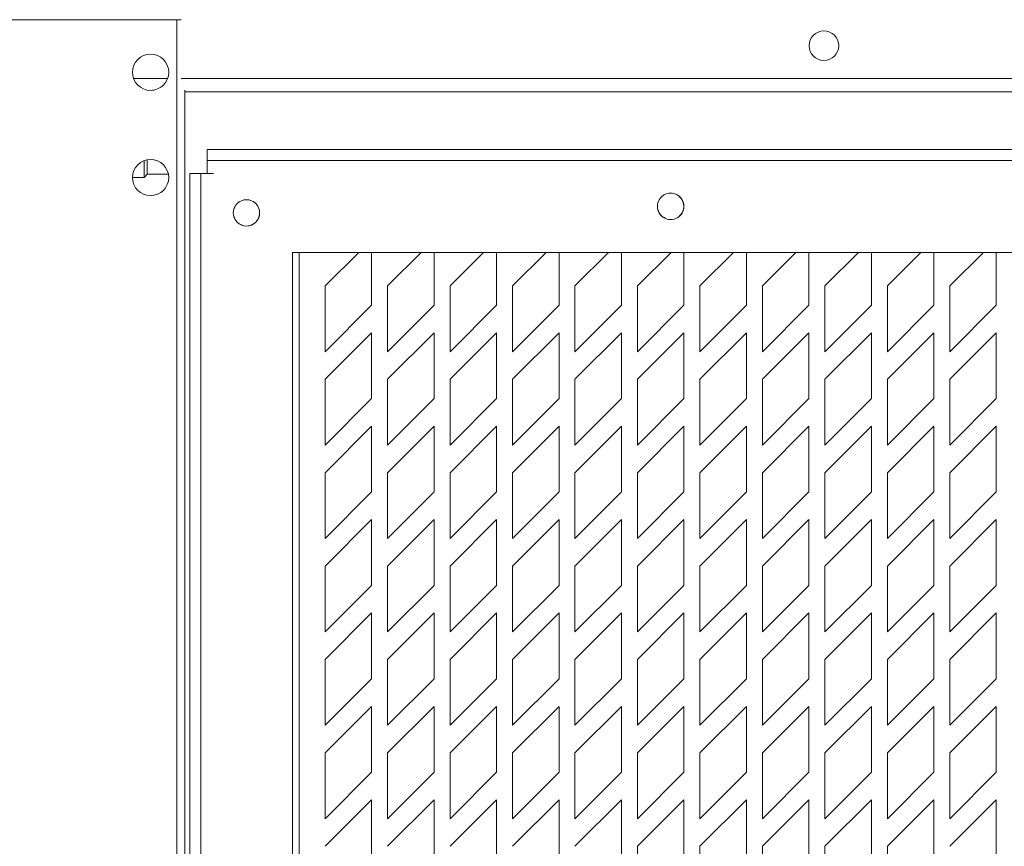
# Model space of a CAD drawing. Units: millimetres. Extents: x 7 to 289, y 17 to 189.
# Drawn here: x 228 to 240, y 164 to 175 of the extents above; entities that cross this region are included whole.
import ezdxf

# ---------------------------------------------------------------- set-up
doc = ezdxf.new("R2010")
doc.units = ezdxf.units.MM
doc.styles.add('SLDTEXTSTYLE1', font='TXT', dxfattribs={"width": 0.605})
doc.dimstyles.new('SLDDIMSTYLE0', dxfattribs={"dimtxt": 2.054655, "dimasz": 3.302, "dimexe": 0, "dimexo": 0.0625, "dimgap": 0.513664, "dimtad": 2, "dimdec": 1, "dimlfac": 12, "dimrnd": 1e-09, "dimzin": 12, "dimdsep": 46, "dimtxsty": 'SLDTEXTSTYLE1', "dimsah": 1, "dimcen": 0.09, "dimadec": 0, "dimazin": 3, "dimtfac": 1, "dimtdec": 1, "dimtmove": 0, "dimatfit": 0, "dimfxl": 1, "dimfrac": 2, "dimtolj": 1, "dimtzin": 12, "dimarcsym": 0})

# ---------------------------------------------------------------- blocks, each defined once
blk = doc.blocks.new('_D_11')
at = {"color": 7, "linetype": 'Continuous', "lineweight": 0}
for p, q in [((211.343, 169.757), (211.343, 116.396)), ((205.282, 129.073), (205.282, 116.396)), ((205.282, 119.571), (198.932, 119.571)), ((205.282, 119.571), (211.343, 119.571)), ((211.343, 119.571), (233.265, 119.571))]:
    blk.add_line(p, q, dxfattribs=at)
for points in [[(205.282, 119.571), (201.98, 120.079), (201.98, 119.063)], [(211.343, 119.571), (214.645, 119.063), (214.645, 120.079)]]:
    blk.add_solid(points, dxfattribs=at)
at = {"color": 7, "linetype": 'Continuous', "lineweight": 0, "insert": (215.485, 122.3), "char_height": 2.11667, "attachment_point": 1, "style": 'SLDTEXTSTYLE1'}
blk.add_mtext('73mm (2 7/8")', dxfattribs=at)

msp = doc.modelspace()

# ---------------------------------------------------------------- linework, layer by layer
at = {"color": 7, "linetype": 'Continuous', "lineweight": 15}
for p, q in [((229.7277, 174.6892), (226.8119, 174.6892)), ((229.7277, 174.6892), (229.7277, 130.9392)), ((229.7832, 174.6892), (229.7277, 174.6892)), ((229.4441, 173.7989), (229.3943, 173.7934)), ((229.8285, 130.9392), (229.8285, 173.7984)), ((229.8285, 173.7765), (244.3018, 173.7765)), ((230.1089, 173.0445), (230.1089, 172.9945)), ((230.1089, 173.0445), (230.109, 173.0445)), ((230.1089, 172.9945), (230.109, 172.9945)), ((230.109, 172.9945), (230.109, 173.0445)), ((264.609, 173.0445), (230.109, 173.0445)), ((230.1089, 172.9068), (230.1089, 172.9041)), ((230.1089, 172.7418), (230.1089, 172.9068)), ((230.1089, 172.7418), (230.1089, 172.9041)), ((230.1091, 172.9041), (230.1091, 172.9068)), ((230.1091, 172.9068), (230.1091, 172.7418)), ((264.6091, 172.9041), (230.1091, 172.9041)), ((230.1091, 172.9041), (230.1091, 172.7418)), ((229.3107, 172.6892), (229.3523, 172.7309)), ((229.3523, 172.7309), (229.6197, 172.7309)), ((229.8896, 172.7418), (229.8896, 131.2418)), ((229.8896, 172.7418), (229.8898, 172.7418)), ((229.8898, 172.7418), (229.8898, 131.2418)), ((229.8898, 172.7418), (230.0301, 172.7418)), ((230.0301, 172.7418), (230.0301, 131.2418)), ((230.0301, 172.7418), (230.1924, 172.7418)), ((229.1652, 172.6892), (229.3107, 172.6892)), ((236.1506, 172.3265), (236.1505, 172.3239)), ((236.1507, 172.3239), (236.1507, 172.3265)), ((231.1924, 171.7418), (231.1924, 132.2418)), ((263.5257, 171.7418), (231.1924, 171.7418)), ((231.2782, 132.2418), (231.2782, 171.7418)), ((231.2783, 132.2418), (231.2783, 171.7418)), ((231.6057, 171.3166), (232.0309, 171.7418)), ((232.1949, 171.7418), (232.1949, 171.0726)), ((232.1949, 171.7418), (232.1949, 171.0726)), ((232.3973, 171.3166), (232.8225, 171.7418)), ((232.9866, 171.7418), (232.9866, 171.0726)), ((232.9866, 171.7418), (232.9866, 171.0726)), ((233.189, 171.3166), (233.6142, 171.7418)), ((233.7782, 171.7418), (233.7782, 171.0726)), ((233.7783, 171.7418), (233.7783, 171.0726)), ((233.9807, 171.3166), (234.4059, 171.7418)), ((234.5699, 171.7418), (234.5699, 171.0726)), ((234.5699, 171.7418), (234.5699, 171.0726)), ((234.7723, 171.3166), (235.1975, 171.7418)), ((235.3615, 171.7418), (235.3615, 171.0726)), ((235.3616, 171.7418), (235.3616, 171.0726)), ((235.564, 171.3166), (235.9892, 171.7418)), ((236.1532, 171.7418), (236.1532, 171.0726)), ((236.1533, 171.7418), (236.1533, 171.0726)), ((236.3557, 171.3166), (236.7809, 171.7418)), ((236.9449, 171.7418), (236.9449, 171.0726)), ((236.9449, 171.7418), (236.9449, 171.0726)), ((237.1473, 171.3166), (237.5725, 171.7418)), ((237.7365, 171.7418), (237.7365, 171.0726)), ((237.7366, 171.7418), (237.7366, 171.0726)), ((237.939, 171.3166), (238.3642, 171.7418)), ((238.5282, 171.7418), (238.5282, 171.0726)), ((238.5283, 171.7418), (238.5283, 171.0726)), ((238.7307, 171.3166), (239.1559, 171.7418)), ((239.3199, 171.7418), (239.3199, 171.0726)), ((239.3199, 171.7418), (239.3199, 171.0726)), ((239.5223, 171.3166), (239.9475, 171.7418)), ((240.1115, 171.7418), (240.1115, 171.0726)), ((240.1116, 171.7418), (240.1116, 171.0726)), ((231.6057, 170.4833), (231.6057, 171.3166)), ((232.3973, 170.4833), (232.3973, 171.3166)), ((233.189, 170.4833), (233.189, 171.3166)), ((233.9807, 170.4833), (233.9807, 171.3166)), ((234.7723, 170.4833), (234.7723, 171.3166)), ((235.564, 170.4833), (235.564, 171.3166)), ((236.3557, 170.4833), (236.3557, 171.3166)), ((237.1473, 170.4833), (237.1473, 171.3166)), ((237.939, 170.4833), (237.939, 171.3166)), ((238.7307, 170.4833), (238.7307, 171.3166)), ((239.5223, 170.4833), (239.5223, 171.3166)), ((232.1949, 171.0726), (231.6057, 170.4833)), ((232.1949, 171.0726), (231.6057, 170.4833)), ((232.1949, 171.0726), (232.1949, 171.0726)), ((232.9866, 171.0726), (232.3973, 170.4833)), ((232.9866, 171.0726), (232.3973, 170.4833)), ((232.9866, 171.0726), (232.9866, 171.0726)), ((233.7783, 171.0726), (233.189, 170.4833)), ((233.7782, 171.0726), (233.189, 170.4833)), ((233.7783, 171.0726), (233.7782, 171.0726)), ((234.5699, 171.0726), (233.9807, 170.4833)), ((234.5699, 171.0726), (233.9807, 170.4833)), ((234.5699, 171.0726), (234.5699, 171.0726)), ((235.3616, 171.0726), (234.7723, 170.4833)), ((235.3615, 171.0726), (234.7723, 170.4833)), ((235.3616, 171.0726), (235.3615, 171.0726)), ((236.1533, 171.0726), (235.564, 170.4833)), ((236.1532, 171.0726), (235.564, 170.4833)), ((236.1533, 171.0726), (236.1532, 171.0726)), ((236.9449, 171.0726), (236.3557, 170.4833)), ((236.9449, 171.0726), (236.3557, 170.4833)), ((236.9449, 171.0726), (236.9449, 171.0726)), ((237.7366, 171.0726), (237.1473, 170.4833)), ((237.7365, 171.0726), (237.1473, 170.4833)), ((237.7366, 171.0726), (237.7365, 171.0726)), ((238.5283, 171.0726), (237.939, 170.4833)), ((238.5282, 171.0726), (237.939, 170.4833)), ((238.5283, 171.0726), (238.5282, 171.0726)), ((239.3199, 171.0726), (238.7307, 170.4833)), ((239.3199, 171.0726), (238.7307, 170.4833)), ((239.3199, 171.0726), (239.3199, 171.0726)), ((240.1116, 171.0726), (239.5223, 170.4833)), ((240.1115, 171.0726), (239.5223, 170.4833)), ((240.1116, 171.0726), (240.1115, 171.0726)), ((231.6057, 170.1333), (232.1949, 170.7226)), ((232.1949, 170.7226), (232.1949, 169.8892)), ((232.1949, 170.7225), (232.1949, 169.8892)), ((232.3973, 170.1333), (232.9866, 170.7226)), ((232.9866, 170.7226), (232.9866, 169.8892)), ((232.9866, 170.7225), (232.9866, 169.8892)), ((233.189, 170.1333), (233.7783, 170.7226)), ((233.7782, 170.7225), (233.7782, 169.8892)), ((233.7783, 170.7226), (233.7783, 169.8892)), ((233.9807, 170.1333), (234.5699, 170.7226)), ((234.5699, 170.7226), (234.5699, 169.8892)), ((234.5699, 170.7225), (234.5699, 169.8892)), ((234.7723, 170.1333), (235.3616, 170.7226)), ((235.3615, 170.7225), (235.3615, 169.8892)), ((235.3616, 170.7226), (235.3616, 169.8892)), ((235.564, 170.1333), (236.1533, 170.7226)), ((236.1532, 170.7225), (236.1532, 169.8892)), ((236.1533, 170.7226), (236.1533, 169.8892)), ((236.3557, 170.1333), (236.9449, 170.7226)), ((236.9449, 170.7226), (236.9449, 169.8892)), ((236.9449, 170.7225), (236.9449, 169.8892)), ((237.1473, 170.1333), (237.7366, 170.7226)), ((237.7365, 170.7225), (237.7365, 169.8892)), ((237.7366, 170.7226), (237.7366, 169.8892)), ((237.939, 170.1333), (238.5283, 170.7226)), ((238.5282, 170.7225), (238.5282, 169.8892)), ((238.5283, 170.7226), (238.5283, 169.8892)), ((238.7307, 170.1333), (239.3199, 170.7226)), ((239.3199, 170.7226), (239.3199, 169.8892)), ((239.3199, 170.7225), (239.3199, 169.8892)), ((239.5223, 170.1333), (240.1116, 170.7226)), ((240.1115, 170.7225), (240.1115, 169.8892)), ((240.1116, 170.7226), (240.1116, 169.8892)), ((231.6057, 169.3), (231.6057, 170.1333)), ((232.3973, 169.3), (232.3973, 170.1333)), ((233.189, 169.3), (233.189, 170.1333)), ((233.9807, 169.3), (233.9807, 170.1333)), ((234.7723, 169.3), (234.7723, 170.1333)), ((235.564, 169.3), (235.564, 170.1333)), ((236.3557, 169.3), (236.3557, 170.1333)), ((237.1473, 169.3), (237.1473, 170.1333)), ((237.939, 169.3), (237.939, 170.1333)), ((238.7307, 169.3), (238.7307, 170.1333)), ((239.5223, 169.3), (239.5223, 170.1333)), ((232.1949, 169.8892), (231.6057, 169.3)), ((232.1949, 169.8892), (231.6057, 169.3)), ((232.1949, 169.8892), (232.1949, 169.8892)), ((232.9866, 169.8892), (232.3973, 169.3)), ((232.9866, 169.8892), (232.3973, 169.3)), ((232.9866, 169.8892), (232.9866, 169.8892)), ((233.7783, 169.8892), (233.189, 169.3)), ((233.7782, 169.8892), (233.189, 169.3)), ((233.7783, 169.8892), (233.7782, 169.8892)), ((234.5699, 169.8892), (233.9807, 169.3)), ((234.5699, 169.8892), (233.9807, 169.3)), ((234.5699, 169.8892), (234.5699, 169.8892)), ((235.3616, 169.8892), (234.7723, 169.3)), ((235.3615, 169.8892), (234.7723, 169.3)), ((235.3616, 169.8892), (235.3615, 169.8892)), ((236.1533, 169.8892), (235.564, 169.3)), ((236.1532, 169.8892), (235.564, 169.3)), ((236.1533, 169.8892), (236.1532, 169.8892)), ((236.9449, 169.8892), (236.3557, 169.3)), ((236.9449, 169.8892), (236.3557, 169.3)), ((236.9449, 169.8892), (236.9449, 169.8892)), ((237.7366, 169.8892), (237.1473, 169.3)), ((237.7365, 169.8892), (237.1473, 169.3)), ((237.7366, 169.8892), (237.7365, 169.8892)), ((238.5283, 169.8892), (237.939, 169.3)), ((238.5282, 169.8892), (237.939, 169.3)), ((238.5283, 169.8892), (238.5282, 169.8892)), ((239.3199, 169.8892), (238.7307, 169.3)), ((239.3199, 169.8892), (238.7307, 169.3)), ((239.3199, 169.8892), (239.3199, 169.8892)), ((240.1116, 169.8892), (239.5223, 169.3)), ((240.1115, 169.8892), (239.5223, 169.3)), ((240.1116, 169.8892), (240.1115, 169.8892)), ((231.6057, 168.95), (232.1949, 169.5392)), ((232.1949, 169.5392), (232.1949, 168.7059)), ((232.1949, 169.5392), (232.1949, 168.7059)), ((232.3973, 168.95), (232.9866, 169.5392)), ((232.9866, 169.5392), (232.9866, 168.7059)), ((232.9866, 169.5392), (232.9866, 168.7059)), ((233.189, 168.95), (233.7783, 169.5392)), ((233.7782, 169.5392), (233.7782, 168.7059)), ((233.7783, 169.5392), (233.7783, 168.7059)), ((233.9807, 168.95), (234.5699, 169.5392)), ((234.5699, 169.5392), (234.5699, 168.7059)), ((234.5699, 169.5392), (234.5699, 168.7059)), ((234.7723, 168.95), (235.3616, 169.5392)), ((235.3615, 169.5392), (235.3615, 168.7059)), ((235.3616, 169.5392), (235.3616, 168.7059)), ((235.564, 168.95), (236.1533, 169.5392)), ((236.1532, 169.5392), (236.1532, 168.7059)), ((236.1533, 169.5392), (236.1533, 168.7059)), ((236.3557, 168.95), (236.9449, 169.5392)), ((236.9449, 169.5392), (236.9449, 168.7059)), ((236.9449, 169.5392), (236.9449, 168.7059)), ((237.1473, 168.95), (237.7366, 169.5392)), ((237.7365, 169.5392), (237.7365, 168.7059)), ((237.7366, 169.5392), (237.7366, 168.7059)), ((237.939, 168.95), (238.5283, 169.5392)), ((238.5282, 169.5392), (238.5282, 168.7059)), ((238.5283, 169.5392), (238.5283, 168.7059)), ((238.7307, 168.95), (239.3199, 169.5392)), ((239.3199, 169.5392), (239.3199, 168.7059)), ((239.3199, 169.5392), (239.3199, 168.7059)), ((239.5223, 168.95), (240.1116, 169.5392)), ((240.1115, 169.5392), (240.1115, 168.7059)), ((240.1116, 169.5392), (240.1116, 168.7059)), ((231.6057, 168.1166), (231.6057, 168.95)), ((232.3973, 168.1166), (232.3973, 168.95)), ((233.189, 168.1166), (233.189, 168.95)), ((233.9807, 168.1166), (233.9807, 168.95)), ((234.7723, 168.1166), (234.7723, 168.95)), ((235.564, 168.1166), (235.564, 168.95)), ((236.3557, 168.1166), (236.3557, 168.95)), ((237.1473, 168.1166), (237.1473, 168.95)), ((237.939, 168.1166), (237.939, 168.95)), ((238.7307, 168.1166), (238.7307, 168.95)), ((239.5223, 168.1166), (239.5223, 168.95)), ((232.1949, 168.7059), (231.6057, 168.1166)), ((232.1949, 168.7059), (231.6057, 168.1167)), ((232.1949, 168.7059), (232.1949, 168.7059)), ((232.9866, 168.7059), (232.3973, 168.1166)), ((232.9866, 168.7059), (232.3973, 168.1167)), ((232.9866, 168.7059), (232.9866, 168.7059)), ((233.7783, 168.7059), (233.189, 168.1166)), ((233.7782, 168.7059), (233.189, 168.1167)), ((233.7783, 168.7059), (233.7782, 168.7059)), ((234.5699, 168.7059), (233.9807, 168.1166)), ((234.5699, 168.7059), (233.9807, 168.1167)), ((234.5699, 168.7059), (234.5699, 168.7059)), ((235.3616, 168.7059), (234.7723, 168.1166)), ((235.3615, 168.7059), (234.7723, 168.1167)), ((235.3616, 168.7059), (235.3615, 168.7059)), ((236.1533, 168.7059), (235.564, 168.1166)), ((236.1532, 168.7059), (235.564, 168.1167)), ((236.1533, 168.7059), (236.1532, 168.7059)), ((236.9449, 168.7059), (236.3557, 168.1166)), ((236.9449, 168.7059), (236.3557, 168.1167)), ((236.9449, 168.7059), (236.9449, 168.7059)), ((237.7366, 168.7059), (237.1473, 168.1166)), ((237.7365, 168.7059), (237.1473, 168.1167)), ((237.7366, 168.7059), (237.7365, 168.7059)), ((238.5283, 168.7059), (237.939, 168.1166)), ((238.5282, 168.7059), (237.939, 168.1167)), ((238.5283, 168.7059), (238.5282, 168.7059)), ((239.3199, 168.7059), (238.7307, 168.1166)), ((239.3199, 168.7059), (238.7307, 168.1167)), ((239.3199, 168.7059), (239.3199, 168.7059)), ((240.1116, 168.7059), (239.5223, 168.1166)), ((240.1115, 168.7059), (239.5223, 168.1167)), ((240.1116, 168.7059), (240.1115, 168.7059)), ((231.6057, 167.7666), (232.1949, 168.3559)), ((232.1949, 168.3559), (232.1949, 167.5226)), ((232.1949, 168.3559), (232.1949, 167.5226)), ((232.3973, 167.7666), (232.9866, 168.3559)), ((232.9866, 168.3559), (232.9866, 167.5226)), ((232.9866, 168.3559), (232.9866, 167.5226)), ((233.189, 167.7666), (233.7783, 168.3559)), ((233.7782, 168.3559), (233.7782, 167.5226)), ((233.7783, 168.3559), (233.7783, 167.5226)), ((233.9807, 167.7666), (234.5699, 168.3559)), ((234.5699, 168.3559), (234.5699, 167.5226)), ((234.5699, 168.3559), (234.5699, 167.5226)), ((234.7723, 167.7666), (235.3616, 168.3559)), ((235.3615, 168.3559), (235.3615, 167.5226)), ((235.3616, 168.3559), (235.3616, 167.5226)), ((235.564, 167.7666), (236.1533, 168.3559)), ((236.1532, 168.3559), (236.1532, 167.5226)), ((236.1533, 168.3559), (236.1533, 167.5226)), ((236.3557, 167.7666), (236.9449, 168.3559)), ((236.9449, 168.3559), (236.9449, 167.5226)), ((236.9449, 168.3559), (236.9449, 167.5226)), ((237.1473, 167.7666), (237.7366, 168.3559)), ((237.7365, 168.3559), (237.7365, 167.5226)), ((237.7366, 168.3559), (237.7366, 167.5226)), ((237.939, 167.7666), (238.5283, 168.3559)), ((238.5282, 168.3559), (238.5282, 167.5226)), ((238.5283, 168.3559), (238.5283, 167.5226)), ((238.7307, 167.7666), (239.3199, 168.3559)), ((239.3199, 168.3559), (239.3199, 167.5226)), ((239.3199, 168.3559), (239.3199, 167.5226)), ((239.5223, 167.7666), (240.1116, 168.3559)), ((240.1115, 168.3559), (240.1115, 167.5226)), ((240.1116, 168.3559), (240.1116, 167.5226)), ((231.6057, 166.9333), (231.6057, 167.7666)), ((232.3973, 166.9333), (232.3973, 167.7666)), ((233.189, 166.9333), (233.189, 167.7666)), ((233.9807, 166.9333), (233.9807, 167.7666)), ((234.7723, 166.9333), (234.7723, 167.7666)), ((235.564, 166.9333), (235.564, 167.7666)), ((236.3557, 166.9333), (236.3557, 167.7666)), ((237.1473, 166.9333), (237.1473, 167.7666)), ((237.939, 166.9333), (237.939, 167.7666)), ((238.7307, 166.9333), (238.7307, 167.7666)), ((239.5223, 166.9333), (239.5223, 167.7666)), ((232.1949, 167.5226), (231.6057, 166.9333)), ((232.1949, 167.5226), (231.6057, 166.9333)), ((232.1949, 167.5226), (232.1949, 167.5226)), ((232.9866, 167.5226), (232.3973, 166.9333)), ((232.9866, 167.5226), (232.3973, 166.9333)), ((232.9866, 167.5226), (232.9866, 167.5226)), ((233.7783, 167.5226), (233.189, 166.9333)), ((233.7782, 167.5226), (233.189, 166.9333)), ((233.7783, 167.5226), (233.7782, 167.5226)), ((234.5699, 167.5226), (233.9807, 166.9333)), ((234.5699, 167.5226), (233.9807, 166.9333)), ((234.5699, 167.5226), (234.5699, 167.5226)), ((235.3616, 167.5226), (234.7723, 166.9333)), ((235.3615, 167.5226), (234.7723, 166.9333)), ((235.3616, 167.5226), (235.3615, 167.5226)), ((236.1533, 167.5226), (235.564, 166.9333)), ((236.1532, 167.5226), (235.564, 166.9333)), ((236.1533, 167.5226), (236.1532, 167.5226)), ((236.9449, 167.5226), (236.3557, 166.9333)), ((236.9449, 167.5226), (236.3557, 166.9333)), ((236.9449, 167.5226), (236.9449, 167.5226)), ((237.7366, 167.5226), (237.1473, 166.9333)), ((237.7365, 167.5226), (237.1473, 166.9333)), ((237.7366, 167.5226), (237.7365, 167.5226)), ((238.5283, 167.5226), (237.939, 166.9333)), ((238.5282, 167.5226), (237.939, 166.9333)), ((238.5283, 167.5226), (238.5282, 167.5226)), ((239.3199, 167.5226), (238.7307, 166.9333)), ((239.3199, 167.5226), (238.7307, 166.9333)), ((239.3199, 167.5226), (239.3199, 167.5226)), ((240.1116, 167.5226), (239.5223, 166.9333)), ((240.1115, 167.5226), (239.5223, 166.9333)), ((240.1116, 167.5226), (240.1115, 167.5226)), ((231.6057, 166.5833), (232.1949, 167.1726)), ((232.1949, 167.1726), (232.1949, 166.3392)), ((232.1949, 167.1725), (232.1949, 166.3392)), ((232.3973, 166.5833), (232.9866, 167.1726)), ((232.9866, 167.1726), (232.9866, 166.3392)), ((232.9866, 167.1725), (232.9866, 166.3392)), ((233.189, 166.5833), (233.7783, 167.1726)), ((233.7782, 167.1725), (233.7782, 166.3392)), ((233.7783, 167.1726), (233.7783, 166.3392)), ((233.9807, 166.5833), (234.5699, 167.1726)), ((234.5699, 167.1726), (234.5699, 166.3392)), ((234.5699, 167.1725), (234.5699, 166.3392)), ((234.7723, 166.5833), (235.3616, 167.1726)), ((235.3615, 167.1725), (235.3615, 166.3392)), ((235.3616, 167.1726), (235.3616, 166.3392)), ((235.564, 166.5833), (236.1533, 167.1726)), ((236.1532, 167.1725), (236.1532, 166.3392)), ((236.1533, 167.1726), (236.1533, 166.3392)), ((236.3557, 166.5833), (236.9449, 167.1726)), ((236.9449, 167.1726), (236.9449, 166.3392)), ((236.9449, 167.1725), (236.9449, 166.3392)), ((237.1473, 166.5833), (237.7366, 167.1726)), ((237.7365, 167.1725), (237.7365, 166.3392)), ((237.7366, 167.1726), (237.7366, 166.3392)), ((237.939, 166.5833), (238.5283, 167.1726)), ((238.5282, 167.1725), (238.5282, 166.3392)), ((238.5283, 167.1726), (238.5283, 166.3392)), ((238.7307, 166.5833), (239.3199, 167.1726)), ((239.3199, 167.1726), (239.3199, 166.3392)), ((239.3199, 167.1725), (239.3199, 166.3392)), ((239.5223, 166.5833), (240.1116, 167.1726)), ((240.1115, 167.1725), (240.1115, 166.3392)), ((240.1116, 167.1726), (240.1116, 166.3392)), ((231.6057, 165.75), (231.6057, 166.5833)), ((232.3973, 165.75), (232.3973, 166.5833)), ((233.189, 165.75), (233.189, 166.5833)), ((233.9807, 165.75), (233.9807, 166.5833)), ((234.7723, 165.75), (234.7723, 166.5833)), ((235.564, 165.75), (235.564, 166.5833)), ((236.3557, 165.75), (236.3557, 166.5833)), ((237.1473, 165.75), (237.1473, 166.5833)), ((237.939, 165.75), (237.939, 166.5833)), ((238.7307, 165.75), (238.7307, 166.5833)), ((239.5223, 165.75), (239.5223, 166.5833)), ((232.1949, 166.3392), (231.6057, 165.75)), ((232.1949, 166.3392), (231.6057, 165.75)), ((232.1949, 166.3392), (232.1949, 166.3392)), ((232.9866, 166.3392), (232.3973, 165.75)), ((232.9866, 166.3392), (232.3973, 165.75)), ((232.9866, 166.3392), (232.9866, 166.3392)), ((233.7783, 166.3392), (233.189, 165.75)), ((233.7782, 166.3392), (233.189, 165.75)), ((233.7783, 166.3392), (233.7782, 166.3392)), ((234.5699, 166.3392), (233.9807, 165.75)), ((234.5699, 166.3392), (233.9807, 165.75)), ((234.5699, 166.3392), (234.5699, 166.3392)), ((235.3616, 166.3392), (234.7723, 165.75)), ((235.3615, 166.3392), (234.7723, 165.75)), ((235.3616, 166.3392), (235.3615, 166.3392)), ((236.1533, 166.3392), (235.564, 165.75)), ((236.1532, 166.3392), (235.564, 165.75)), ((236.1533, 166.3392), (236.1532, 166.3392)), ((236.9449, 166.3392), (236.3557, 165.75)), ((236.9449, 166.3392), (236.3557, 165.75)), ((236.9449, 166.3392), (236.9449, 166.3392)), ((237.7366, 166.3392), (237.1473, 165.75)), ((237.7365, 166.3392), (237.1473, 165.75)), ((237.7366, 166.3392), (237.7365, 166.3392)), ((238.5283, 166.3392), (237.939, 165.75)), ((238.5282, 166.3392), (237.939, 165.75)), ((238.5283, 166.3392), (238.5282, 166.3392)), ((239.3199, 166.3392), (238.7307, 165.75)), ((239.3199, 166.3392), (238.7307, 165.75)), ((239.3199, 166.3392), (239.3199, 166.3392)), ((240.1116, 166.3392), (239.5223, 165.75)), ((240.1115, 166.3392), (239.5223, 165.75)), ((240.1116, 166.3392), (240.1115, 166.3392)), ((231.6057, 165.4), (232.1949, 165.9892)), ((232.1949, 165.9892), (232.1949, 165.1559)), ((232.1949, 165.9892), (232.1949, 165.1559)), ((232.3973, 165.4), (232.9866, 165.9892)), ((232.9866, 165.9892), (232.9866, 165.1559)), ((232.9866, 165.9892), (232.9866, 165.1559)), ((233.189, 165.4), (233.7783, 165.9892)), ((233.7782, 165.9892), (233.7782, 165.1559)), ((233.7783, 165.9892), (233.7783, 165.1559)), ((233.9807, 165.4), (234.5699, 165.9892)), ((234.5699, 165.9892), (234.5699, 165.1559)), ((234.5699, 165.9892), (234.5699, 165.1559)), ((234.7723, 165.4), (235.3616, 165.9892)), ((235.3615, 165.9892), (235.3615, 165.1559)), ((235.3616, 165.9892), (235.3616, 165.1559)), ((235.564, 165.4), (236.1533, 165.9892)), ((236.1532, 165.9892), (236.1532, 165.1559)), ((236.1533, 165.9892), (236.1533, 165.1559)), ((236.3557, 165.4), (236.9449, 165.9892)), ((236.9449, 165.9892), (236.9449, 165.1559)), ((236.9449, 165.9892), (236.9449, 165.1559)), ((237.1473, 165.4), (237.7366, 165.9892)), ((237.7365, 165.9892), (237.7365, 165.1559)), ((237.7366, 165.9892), (237.7366, 165.1559)), ((237.939, 165.4), (238.5283, 165.9892)), ((238.5282, 165.9892), (238.5282, 165.1559)), ((238.5283, 165.9892), (238.5283, 165.1559)), ((238.7307, 165.4), (239.3199, 165.9892)), ((239.3199, 165.9892), (239.3199, 165.1559)), ((239.3199, 165.9892), (239.3199, 165.1559)), ((239.5223, 165.4), (240.1116, 165.9892)), ((240.1115, 165.9892), (240.1115, 165.1559)), ((240.1116, 165.9892), (240.1116, 165.1559)), ((231.6057, 164.5666), (231.6057, 165.4)), ((232.3973, 164.5666), (232.3973, 165.4)), ((233.189, 164.5666), (233.189, 165.4)), ((233.9807, 164.5666), (233.9807, 165.4)), ((234.7723, 164.5666), (234.7723, 165.4)), ((235.564, 164.5666), (235.564, 165.4)), ((236.3557, 164.5666), (236.3557, 165.4)), ((237.1473, 164.5666), (237.1473, 165.4)), ((237.939, 164.5666), (237.939, 165.4)), ((238.7307, 164.5666), (238.7307, 165.4)), ((239.5223, 164.5666), (239.5223, 165.4)), ((232.1949, 165.1559), (231.6057, 164.5666)), ((232.1949, 165.1559), (231.6057, 164.5667)), ((232.1949, 165.1559), (232.1949, 165.1559)), ((232.9866, 165.1559), (232.3973, 164.5666)), ((232.9866, 165.1559), (232.3973, 164.5667)), ((232.9866, 165.1559), (232.9866, 165.1559)), ((233.7783, 165.1559), (233.189, 164.5666)), ((233.7782, 165.1559), (233.189, 164.5667)), ((233.7783, 165.1559), (233.7782, 165.1559)), ((234.5699, 165.1559), (233.9807, 164.5666)), ((234.5699, 165.1559), (233.9807, 164.5667)), ((234.5699, 165.1559), (234.5699, 165.1559)), ((235.3616, 165.1559), (234.7723, 164.5666)), ((235.3615, 165.1559), (234.7723, 164.5667)), ((235.3616, 165.1559), (235.3615, 165.1559)), ((236.1533, 165.1559), (235.564, 164.5666)), ((236.1532, 165.1559), (235.564, 164.5667)), ((236.1533, 165.1559), (236.1532, 165.1559)), ((236.9449, 165.1559), (236.3557, 164.5666)), ((236.9449, 165.1559), (236.3557, 164.5667)), ((236.9449, 165.1559), (236.9449, 165.1559)), ((237.7366, 165.1559), (237.1473, 164.5666)), ((237.7365, 165.1559), (237.1473, 164.5667)), ((237.7366, 165.1559), (237.7365, 165.1559)), ((238.5283, 165.1559), (237.939, 164.5666)), ((238.5282, 165.1559), (237.939, 164.5667)), ((238.5283, 165.1559), (238.5282, 165.1559)), ((239.3199, 165.1559), (238.7307, 164.5666)), ((239.3199, 165.1559), (238.7307, 164.5667)), ((239.3199, 165.1559), (239.3199, 165.1559)), ((240.1116, 165.1559), (239.5223, 164.5666)), ((240.1115, 165.1559), (239.5223, 164.5667)), ((240.1116, 165.1559), (240.1115, 165.1559)), ((231.6057, 164.2166), (232.1949, 164.8059)), ((232.1949, 164.8059), (232.1949, 163.9726)), ((232.1949, 164.8059), (232.1949, 163.9726)), ((232.3973, 164.2166), (232.9866, 164.8059)), ((232.9866, 164.8059), (232.9866, 163.9726)), ((232.9866, 164.8059), (232.9866, 163.9726)), ((233.189, 164.2166), (233.7783, 164.8059)), ((233.7782, 164.8059), (233.7782, 163.9726)), ((233.7783, 164.8059), (233.7783, 163.9726)), ((233.9807, 164.2166), (234.5699, 164.8059)), ((234.5699, 164.8059), (234.5699, 163.9726)), ((234.5699, 164.8059), (234.5699, 163.9726)), ((234.7723, 164.2166), (235.3616, 164.8059)), ((235.3615, 164.8059), (235.3615, 163.9726)), ((235.3616, 164.8059), (235.3616, 163.9726)), ((235.564, 164.2166), (236.1533, 164.8059)), ((236.1532, 164.8059), (236.1532, 163.9726)), ((236.1533, 164.8059), (236.1533, 163.9726)), ((236.3557, 164.2166), (236.9449, 164.8059)), ((236.9449, 164.8059), (236.9449, 163.9726)), ((236.9449, 164.8059), (236.9449, 163.9726)), ((237.1473, 164.2166), (237.7366, 164.8059)), ((237.7365, 164.8059), (237.7365, 163.9726)), ((237.7366, 164.8059), (237.7366, 163.9726)), ((237.939, 164.2166), (238.5283, 164.8059)), ((238.5282, 164.8059), (238.5282, 163.9726)), ((238.5283, 164.8059), (238.5283, 163.9726)), ((238.7307, 164.2166), (239.3199, 164.8059)), ((239.3199, 164.8059), (239.3199, 163.9726)), ((239.3199, 164.8059), (239.3199, 163.9726)), ((239.5223, 164.2166), (240.1116, 164.8059)), ((240.1115, 164.8059), (240.1115, 163.9726)), ((240.1116, 164.8059), (240.1116, 163.9726)), ((235.564, 163.3833), (235.564, 164.2166)), ((236.3557, 163.3833), (236.3557, 164.2166)), ((237.1473, 163.3833), (237.1473, 164.2166)), ((237.939, 163.3833), (237.939, 164.2166)), ((238.7307, 163.3833), (238.7307, 164.2166))]:
    msp.add_line(p, q, dxfattribs=at)
at = {"color": 8, "linetype": 'Continuous', "lineweight": 15}
for p, q in [((229.1794, 173.9432), (229.6094, 173.9432)), ((229.7832, 173.9432), (244.3019, 173.9432)), ((230.1091, 172.9068), (230.1089, 172.9068))]:
    msp.add_line(p, q, dxfattribs=at)
at = {"color": 7, "linetype": 'Continuous', "lineweight": 15, "flags": 128}
for points in [[(229.3108, 172.7869), (229.3108, 172.8668), (229.3108, 172.9026)], [(229.3525, 172.9145), (229.3525, 172.8945), (229.3524, 172.8163)]]:
    msp.add_lwpolyline(points, dxfattribs=at)
at = {"color": 7, "linetype": 'Continuous', "lineweight": 15}
for centre, radius in [((237.9269, 174.3599), 0.1875), ((229.3944, 174.0226), 0.2292), ((229.3944, 172.6892), 0.2292)]:
    msp.add_circle(centre, radius, dxfattribs=at)
for centre, radius, start, end in [((237.9268, 174.3599), 0.1875, 270, 90), ((303.8552, 172.9404), 73.7463, 179.919187, 180.028199), ((276.2003, 172.9295), 46.0914, 179.91919, 180.0282), ((156.3628, 172.9404), 73.7463, 359.971801, 0.080813), ((184.0176, 172.9295), 46.0914, 359.9718, 0.08081), ((211.0676, 172.795), 18.2849, 359.79928, 0.06696), ((229.3943, 172.6892), 0.2292, 270, 90), ((204.7174, 172.7668), 24.5934, 359.81935, 0.0468)]:
    msp.add_arc(centre, radius, start, end, dxfattribs=at)
for centre, major_axis, ratio, start_param, end_param in [((235.9841, 172.3252), (0.1176, 0.1181), 0.9999746, 5.4876223, 8.6449159), ((235.9839, 172.3252), (-0.1176, 0.1181), 0.9999746, 3.9214547, 5.0293162), ((230.6089, 172.2418), (0.1667, 0), 0.9999748, 4.712389, 7.8539816), ((230.6089, 172.2418), (0.1667, 0), 0.9999748, 4.712389, 7.8539816), ((230.6089, 172.2418), (-0.1176, 0.1181), 0.9999746, 2.3585089, 5.5001015), ((230.6089, 172.2418), (-0.1176, 0.1181), 0.9999746, 2.3585089, 5.5001015), ((230.6091, 172.2418), (0, 0.1667), 0.9999745, 4.712389, 6.2831853), ((230.6091, 172.2418), (0.1176, 0.1181), 0.9999746, 3.9246764, 7.0662691), ((235.9841, 172.3252), (0.1176, 0.1181), 0.9999746, 2.3460296, 5.5033232), ((235.9841, 172.3226), (0.1176, 0.1181), 0.9999746, 2.3460296, 5.5033232), ((235.9839, 172.3252), (-0.1176, 0.1181), 0.9999746, 3.0530126, 3.9371557), ((230.6091, 172.2418), (0, 0.1667), 0.9999745, 3.1415927, 4.712389)]:
    msp.add_ellipse(centre, major_axis=major_axis, ratio=ratio, start_param=start_param, end_param=end_param, dxfattribs=at)
for major_axis, ratio in [((0.1176, 0.1181), 0.9999746), ((0, 0.1667), 0.9999745)]:
    msp.add_ellipse((230.6091, 172.2418), major_axis=major_axis, ratio=ratio, dxfattribs=at)

# ---------------------------------------------------------------- dimensions: what is measured, and where the dimension line sits
at = {"color": 7, "linetype": 'Continuous', "lineweight": 0}
dim = msp.add_linear_dim(base=(211.3429, 119.5713), p1=(205.2817, 130.3432), p2=(211.3429, 171.0265), angle=0, text='73mm (2 7/8")', dimstyle='SLDDIMSTYLE0', dxfattribs=at)
dim.commit()
dim.dimension.update_dxf_attribs({"geometry": '_D_11', "text_midpoint": (224.3754, 119.5713), "dimtype": 160})

doc.saveas('drawing.dxf')
